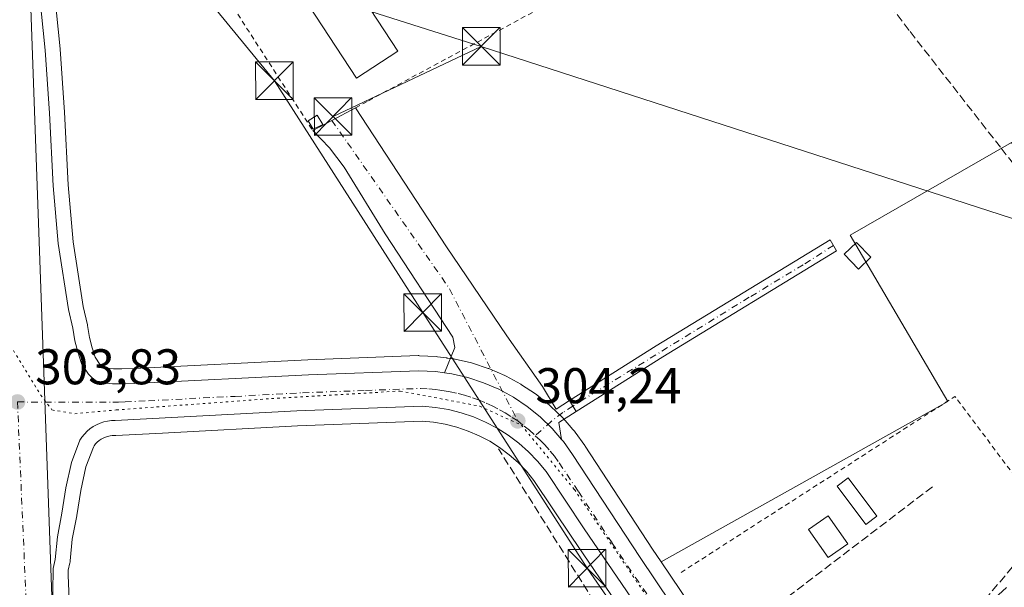
# Model space of a CAD drawing. Units: metres. Extents: x 608093 to 611568, y 4687629 to 4689996.
# Drawn here: x 610922 to 611119, y 4689439 to 4689552 of the extents above; entities that cross this region are included whole.
import ezdxf

# ---------------------------------------------------------------- set-up
doc = ezdxf.new("R2010")
doc.units = ezdxf.units.M
doc.header["$MEASUREMENT"] = 0
for name, pattern in [('DGN Style 2', [1.6480167562047852, 0.988810053722871, -0.6592067024819142]), ('DGN Style 3', [2.307223458686699, 1.648016756204785, -0.6592067024819142]), ('DGN Style 4', [2.6384748266838614, 1.318413404963828, -0.6592067024819142, 0.001648016756204785, -0.6592067024819142]), ('DGN Style 5', [1.1536117293433497, 0.4944050268614355, -0.6592067024819142])]:
    doc.linetypes.add(name, pattern=pattern)
for name, color, linetype, lineweight in [('Alambrada', 7, 'DGN Style 2', 0), ('Camino Cxs', 7, 'Continuous', 0), ('Camino eje', 30, 'DGN Style 4', 13), ('Carretera de calzada única Cxs', 7, 'Continuous', 13), ('Carretera de calzada única eje', 7, 'DGN Style 4', 0), ('Corriente artificial lineal', 4, 'DGN Style 3', 13), ('Cultivos herbáceos CxS', 92, 'Continuous', 0), ('Edificación Cxs', 1, 'Continuous', 13), ('Edificación ligera Cxs', 1, 'Continuous', 0), ('Huerta CxS', 92, 'Continuous', 0), ('Instalación de energía eléctrica Cxs', 135, 'Continuous', 0), ('Instalación sanitaria CxS', 9, 'Continuous', 0), ('Núcleo urbano CxS', 7, 'Continuous', 0), ('Pastizal CxS', 92, 'Continuous', 0), ('Punto de cota en terreno', 7, 'Continuous', 0), ('Rótulo de punto de cota en terreno', 7, 'Continuous', 0), ('Senda', 7, 'DGN Style 3', 0), ('Tendido', 6, 'Continuous', 0), ('Torre de tendido puntual', 7, 'Continuous', 0), ('Vía pecuaria eje', 92, 'DGN Style 5', 0)]:
    doc.layers.add(name, color=color, linetype=linetype, lineweight=lineweight)
doc.styles.add('Style-Arial', font='txt')

# ---------------------------------------------------------------- blocks, each defined once
blk = doc.blocks.new('*U12')
at = {"layer": 'Cultivos herbáceos CxS', "color": 92, "linetype": 'Continuous', "lineweight": 0}
blk.add_polyline3d([(610932.9530999997, 4689408.185699999, 303.3307000000059), (610931.5767000001, 4689440.9299, 303.4392999999982), (610931.5943, 4689441.9575, 303.4499000000069), (610931.9351000005, 4689443.4539, 303.4458000000013), (610931.9644999999, 4689443.599099999, 303.4456999999966), (610931.9965000004, 4689443.8347, 303.4464000000008), (610932.4130999995, 4689448.194300001, 303.4704000000056), (610933.3004999999, 4689452.827500001, 303.4660000000004), (610933.3139000004, 4689452.9055, 303.4670999999944), (610934.0894999999, 4689457.853700001, 303.5414000000019), (610935.1436999999, 4689462.6259, 303.6146000000008), (610936.6177000003, 4689466.559699999, 303.7051000000066), (610936.7758999999, 4689466.806700001, 303.7137999999977), (610937.0739000002, 4689467.183700001, 303.7280000000028), (610937.3947000002, 4689467.510500001, 303.7410999999993), (610937.7849000003, 4689467.8411, 303.734500000006), (610938.1646999996, 4689468.112500001, 303.7265999999945), (610938.5853000004, 4689468.3413, 303.718399999998), (610939.0308999997, 4689468.542099999, 303.710500000001), (610939.4737, 4689468.681700001, 303.7023999999947), (610939.9473000001, 4689468.788899999, 303.6937000000034), (610940.4042999997, 4689468.842300001, 303.6842999999935), (610941.0191000003, 4689468.850299999, 303.6699999999983), (610941.1409, 4689468.854499999, 303.6671999999962), (610950.4611000001, 4689469.354499999, 303.635500000004), (610977.3951000003, 4689470.803099999, 303.8200999999972), (611002.2725000001, 4689471.7053, 303.8834999999963), (611004.5802999996, 4689471.501900001, 303.9000999999989), (611006.9151, 4689471.111300001, 303.9075000000012), (611009.2210999997, 4689470.530300001, 303.9036999999953), (611011.4726999998, 4689469.7675, 303.9023000000016), (611013.6703000005, 4689468.819300001, 303.9167000000016), (611015.7783000004, 4689467.719900001, 303.9612000000052), (611017.7713000001, 4689466.4517, 303.968399999998), (611019.6797000002, 4689465.018100001, 303.9783000000025), (611021.4725000003, 4689463.451500001, 304.0427000000054), (611023.1080999998, 4689461.734300001, 304.0657999999967), (611024.6212999999, 4689459.914899999, 304.0178000000014), (611032.1810999997, 4689448.555299999, 304.1388000000007), (611042.2275, 4689433.786900001, 304.241200000004)], dxfattribs=at)
blk = doc.blocks.new('*U15')
at = {"layer": 'Huerta CxS', "color": 92, "linetype": 'Continuous', "lineweight": 0}
blk.add_polyline3d([(611119.0279000001, 4689438.5167, 304.0259999999981), (611080.3125, 4689403.102700001, 304.0641000000033), (611080.0327000003, 4689402.5427, 304.1018999999943), (611074.8384999996, 4689408.6611, 303.9890000000014), (611063.7901, 4689423.1677, 303.9271000000008), (611050.0268999999, 4689443.630899999, 304.1748999999982), (611107.3054999998, 4689475.638499999, 303.6852000000072), (611087.7676999997, 4689508.8529, 303.6818000000058), (611120.0056999996, 4689527.4133, 303.9351000000024)], dxfattribs=at)
blk = doc.blocks.new('5PATER')
at = {"layer": 'Pastizal CxS', "linetype": 'Continuous', "lineweight": 0}
h = blk.add_hatch(color=51, dxfattribs=at)
edge = h.paths.add_edge_path()
edge.add_ellipse((0, 0), major_axis=(-0.1095731443231308, -0.1110710700762829), ratio=0.9994222409660322, start_angle=0, end_angle=360)
blk = doc.blocks.new('5TTEND')
at = {"layer": 'Instalación sanitaria CxS', "color": 7, "linetype": 'Continuous', "lineweight": 0}
for p, q in [((-0.375, 0.3754), (0.375, -0.3746)), ((0.3720000000000001, 0.3784000000000001), (-0.3720000000000001, -0.3776))]:
    blk.add_line(p, q, dxfattribs=at)
at = {"layer": 'Instalación sanitaria CxS', "color": 7, "linetype": 'Continuous', "lineweight": 0, "flags": 128}
blk.add_lwpolyline([(-0.375, -0.3746), (0.375, -0.3746), (0.375, 0.3754), (-0.375, 0.3754), (-0.3720000000000001, -0.3776)], dxfattribs=at)

msp = doc.modelspace()

# ---------------------------------------------------------------- linework, layer by layer
at = {"layer": 'Alambrada', "color": 7, "linetype": 'DGN Style 2', "lineweight": 0, "extrusion": (-0.01580497708003221, 0.02604071787975104, 0.9995359341773595), "elevation": 112762.7320544025, "flags": 128}
msp.add_lwpolyline([(-2955541.568459895, -3690052.912624818), (-2955538.481530696, -3690084.325823092), (-2955472.853339323, -3690082.641742131)], dxfattribs=at)
at = {"layer": 'Alambrada', "color": 7, "linetype": 'DGN Style 2', "lineweight": 0}
msp.add_polyline3d([(610988.9600999998, 4689534.340100001, 304.2514999999985), (610991.5500999996, 4689535.7301, 304.0228999999963), (611030.3901000004, 4689556.640100001, 304.3218000000052), (611076.3501000004, 4689580.550100001, 304.4116999999969), (611073.5301000001, 4689583.100099999, 304.6098999999958), (611023.1601, 4689576.630100001, 304.3086999999941), (610983.2600999996, 4689573.030099999, 304.1108999999997), (610955.6201, 4689568.2601, 304.1273999999976), (610980.4600999998, 4689529.770099999, 305.0255000000034)], dxfattribs=at)
at = {"layer": 'Camino Cxs', "color": 7, "linetype": 'Continuous', "lineweight": 0, "extrusion": (0.00865157818426685, -0.01423429466595179, 0.9998612579004572), "elevation": -61161.10496097713, "flags": 128}
msp.add_lwpolyline([(611007.5528165216, 4689078.148098454), (611006.2274983911, 4689080.328319337)], dxfattribs=at)
at = {"layer": 'Camino Cxs', "color": 7, "linetype": 'Continuous', "lineweight": 0}
msp.add_polyline3d([(611033.0551000005, 4689473.670100001, 303.8870000000024), (611031.7301000003, 4689475.850099999, 303.9294999999984), (611049.0201000003, 4689486.780099999, 304.1811000000016), (611083.7901, 4689507.940099999, 304.485400000005), (611085.0800999999, 4689505.7501, 304.5644000000029), (611050.3601000002, 4689484.610099999, 303.8798999999999)], close=True, dxfattribs=at)
msp.add_polyline3d([(611031.7301000003, 4689475.850099999, 303.9294999999984), (611049.0201000003, 4689486.780099999, 304.1811000000016), (611083.7901, 4689507.940099999, 304.485400000005), (611085.0800999999, 4689505.7501, 304.5644000000029), (611050.3601000002, 4689484.610099999, 303.8798999999999), (611033.0551000005, 4689473.670100001, 303.8870000000024)], dxfattribs=at)
at = {"layer": 'Camino eje', "color": 30, "linetype": 'DGN Style 4', "lineweight": 13}
msp.add_polyline3d([(611084.4351000005, 4689506.845100001, 304.4860999999946), (611078.4193000002, 4689502.983700001, 304.1538), (611067.6243000003, 4689496.4749, 304.0960999999952), (611032.3925000001, 4689474.7601, 303.9092999999993), (611030.3973000003, 4689473.4561, 303.9856), (611028.0954999998, 4689471.709899999, 304.0993000000017), (611024.8901000004, 4689468.8201, 304.1999999999971)], dxfattribs=at)
at = {"layer": 'Carretera de calzada única Cxs', "color": 7, "linetype": 'Continuous', "lineweight": 13, "extrusion": (0.0001618753186915866, -0.004557031027542682, 0.9999896035782548), "elevation": -20967.39721234665, "flags": 128}
msp.add_lwpolyline([(610928.3829491751, 4689386.122416111), (610923.5428485996, 4689522.377030887)], dxfattribs=at)
msp.add_lwpolyline([(610928.3829491751, 4689386.122416111), (610923.5428485996, 4689522.377030887)], dxfattribs=at)
at = {"layer": 'Carretera de calzada única Cxs', "color": 7, "linetype": 'Continuous', "lineweight": 13, "extrusion": (0.00865157818426685, -0.01423429466595179, 0.9998612579004572), "elevation": -61161.10496097713, "flags": 128}
msp.add_lwpolyline([(611007.5528165216, 4689078.148098454), (611006.2274983911, 4689080.328319337)], dxfattribs=at)
at = {"layer": 'Carretera de calzada única Cxs', "color": 7, "linetype": 'Continuous', "lineweight": 13, "extrusion": (0.02162727747342601, 0.04623200641005439, 0.9986965817766617), "elevation": 230322.2491120738, "flags": 128}
msp.add_lwpolyline([(1433590.878423009, -4500699.239473751), (1433593.079963719, -4500695.787316463), (1433591.150164166, -4500692.932723292)], dxfattribs=at)
at = {"layer": 'Carretera de calzada única Cxs', "color": 7, "linetype": 'Continuous', "lineweight": 13}
for points in [[(610918.6201, 4689430.590100001, 303.6037999999971), (610917.5701000001, 4689442.440099999, 303.641300000003), (610916.9801000003, 4689454.140100001, 303.6797999999981), (610916.2500999998, 4689465.280099999, 303.6852999999974), (610915.8000999996, 4689479.2601, 303.7265999999945), (610914.8901000004, 4689496.050100001, 303.8291000000027), (610914.0701000001, 4689515.120100001, 303.8938999999955), (610913.2600999996, 4689535.340100001, 303.9382000000041), (610912.5301000001, 4689553.1801, 303.9651000000013), (610911.8797000004, 4689565.050100001, 304.0608000000066), (610911.7100999998, 4689568.140100001, 304.1153999999952), (610911.5701000001, 4689570.550100001, 304.1731), (610911.0100999996, 4689584.030099999, 303.9274000000005), (610921.6201, 4689585.7501, 304.1772000000055), (610921.7600999996, 4689582.920100001, 304.3745000000054), (610922.3901000004, 4689576.370100001, 305.0424000000057), (610923.6001000004, 4689569.233300001, 304.2250000000058), (610928.4401000004, 4689432.9801, 303.6033000000025)], [(611050.6700999998, 4689426.710100001, 304.3929999999964), (611034.6700999998, 4689450.2301, 304.2590000000055), (611027.0301000001, 4689461.710100001, 304.2345999999961), (611025.3501000004, 4689463.7301, 304.2001000000019), (611023.5500999996, 4689465.620100001, 304.1891999999934), (611021.5701000001, 4689467.350099999, 304.1910000000062), (611019.4801000003, 4689468.920100001, 304.1540999999997), (611017.2801000001, 4689470.3201, 304.126099999994), (611014.9600999998, 4689471.530099999, 304.0800000000018), (611012.5500999996, 4689472.5701, 304.0721000000049), (611010.0701000001, 4689473.4101, 304.0522999999957), (611007.5301000001, 4689474.050100001, 304.0314000000071), (611004.9600999998, 4689474.4801, 304.0048999999999), (611002.3501000004, 4689474.710100001, 303.9786000000022), (610977.2600999996, 4689473.800100001, 303.9536999999983), (610940.9801000003, 4689471.850099999, 303.788400000005), (610940.2100999998, 4689471.840100001, 303.7897999999986), (610939.4401000004, 4689471.7501, 303.7866999999969), (610938.6901000004, 4689471.5801, 303.7795999999944), (610937.9600999998, 4689471.350099999, 303.770399999994), (610937.2500999998, 4689471.030099999, 303.7584999999963), (610936.5701000001, 4689470.6601, 303.7488000000012), (610935.9401000004, 4689470.210100001, 303.7403999999952), (610935.3501000004, 4689469.710100001, 303.7351999999955), (610934.8201000001, 4689469.170100001, 303.7330999999977), (610934.3300999999, 4689468.550100001, 303.733699999997), (610933.9200999998, 4689467.9101, 303.7367999999988), (610932.2600999996, 4689463.4801, 303.6662999999971), (610931.1401000004, 4689458.4101, 303.5715999999957), (610930.3501000004, 4689453.370100001, 303.569399999993), (610929.4401000004, 4689448.620100001, 303.5929000000033), (610929.0100999996, 4689444.120100001, 303.5822000000044), (610928.6001000004, 4689442.3201, 303.5954000000056), (610928.4401000004, 4689432.9801, 303.6033000000025), (610923.6001000004, 4689569.233300001, 304.2250000000058)], [(610924.1001000004, 4689566.290100001, 304.0791999999929), (610924.3000999996, 4689565.050100001, 304.0619000000006), (610925.8901000004, 4689557.0001, 304.1160999999993), (610927.0000999998, 4689545.8201, 304.2592000000004), (610927.8901000004, 4689533.2501, 304.1897999999928), (610928.6201, 4689518.7501, 304.0868000000046), (610929.6201, 4689507.210100001, 304.0771999999997), (610931.6401000004, 4689494.050100001, 303.8972000000067), (610932.5000999998, 4689490.3301, 303.8022999999957), (610932.9401000004, 4689487.800100001, 303.7859000000026), (610933.5000999998, 4689485.550100001, 303.7927999999956), (610934.2600999996, 4689483.2301, 303.7546000000002), (610935.6300999997, 4689481.110099999, 303.7321999999986), (610936.3000999996, 4689480.4301, 303.7367999999988), (610937.0701000001, 4689479.870100001, 303.7410999999993), (610937.8000999996, 4689479.4801, 303.7543000000005), (610939.1201, 4689479.350099999, 303.7888999999996), (610940.4200999998, 4689479.170100001, 303.8175999999949), (610942.3501000004, 4689479.190099999, 303.8610000000044), (610944.9200999998, 4689479.280099999, 303.968399999998), (610979.6001000004, 4689481.0101, 304.0742000000027), (611001.6201, 4689481.8201, 304.0807999999961), (611004.9401000004, 4689481.640100001, 304.1141999999964), (611006.7600999996, 4689481.389799999, 304.1312999999937)], [(610925.8901000004, 4689557.0001, 304.1160999999993), (610927.0000999998, 4689545.8201, 304.2592000000004), (610927.8901000004, 4689533.2501, 304.1897999999928), (610928.6201, 4689518.7501, 304.0868000000046), (610929.6201, 4689507.210100001, 304.0771999999997), (610931.6401000004, 4689494.050100001, 303.8972000000067), (610932.5000999998, 4689490.3301, 303.8022999999957), (610932.9401000004, 4689487.800100001, 303.7859000000026), (610933.5000999998, 4689485.550100001, 303.7927999999956), (610934.2600999996, 4689483.2301, 303.7546000000002), (610935.6300999997, 4689481.110099999, 303.7321999999986), (610936.3000999996, 4689480.4301, 303.7367999999988), (610937.0701000001, 4689479.870100001, 303.7410999999993), (610937.8000999996, 4689479.4801, 303.7543000000005), (610939.1201, 4689479.350099999, 303.7888999999996), (610940.4200999998, 4689479.170100001, 303.8175999999949), (610942.3501000004, 4689479.190099999, 303.8610000000044), (610944.9200999998, 4689479.280099999, 303.968399999998), (610979.6001000004, 4689481.0101, 304.0742000000027), (611001.6201, 4689481.8201, 304.0807999999961), (611004.9401000004, 4689481.640100001, 304.1141999999964), (611006.7600999996, 4689481.389799999, 304.1312999999937), (611008.2100999998, 4689481.190099999, 304.1440000000002), (611011.4401000004, 4689480.440099999, 304.1687999999995), (611014.5701000001, 4689479.4101, 304.1812999999966), (611017.6201, 4689478.100099999, 304.2053000000014), (611020.5100999996, 4689476.5101, 304.1827000000048), (611023.2801000001, 4689474.6801, 304.1717000000062), (611025.8501000004, 4689472.600099999, 304.1353999999992), (611028.2301000003, 4689470.300100001, 304.1361000000034), (611030.1401000004, 4689468.0801, 304.2088999999978), (611030.5169000002, 4689467.658100001, 304.2320999999938), (611032.3201000001, 4689465.100099999, 304.2452000000048), (611045.8201000001, 4689444.5101, 304.3613999999943), (611061.3501000004, 4689421.420100001, 304.2005000000063)], [(610980.4600999998, 4689529.770099999, 305.0255000000034), (610984.2600999996, 4689531.800100001, 305.4839999999967), (610988.9600999998, 4689534.3301, 304.2522000000026), (611007.1700999998, 4689506.550100001, 304.0733999999939), (611019.2100999998, 4689488.7601, 304.2195999999968), (611026.3300999999, 4689478.670100001, 304.123900000006), (611029.0301000001, 4689474.140100001, 304.0317000000068), (611031.7301000003, 4689475.850099999, 303.9294999999984)], [(611006.7600999996, 4689481.389799999, 304.1312999999937), (611008.8000999996, 4689486.460100001, 304.1624000000011), (611008.4401000004, 4689488.5001, 304.1684999999998), (610994.9200999998, 4689509.140100001, 304.4804000000004), (610986.6901000004, 4689522.440099999, 304.7755999999936), (610983.8000999996, 4689526.300100001, 304.5337), (610980.4600999998, 4689529.770099999, 305.0255000000034)], [(611030.1401000004, 4689468.0801, 304.2088999999978), (611028.2301000003, 4689470.300100001, 304.1361000000034), (611025.8501000004, 4689472.600099999, 304.1353999999992), (611023.2801000001, 4689474.6801, 304.1717000000062), (611020.5100999996, 4689476.5101, 304.1827000000048), (611017.6201, 4689478.100099999, 304.2053000000014), (611014.5701000001, 4689479.4101, 304.1812999999966), (611011.4401000004, 4689480.440099999, 304.1687999999995), (611008.2100999998, 4689481.190099999, 304.1440000000002), (611006.7600999996, 4689481.389799999, 304.1312999999937)], [(611030.1401000004, 4689468.0801, 304.2088999999978), (611028.2301000003, 4689470.300100001, 304.1361000000034), (611025.8501000004, 4689472.600099999, 304.1353999999992), (611023.2801000001, 4689474.6801, 304.1717000000062), (611020.5100999996, 4689476.5101, 304.1827000000048), (611017.6201, 4689478.100099999, 304.2053000000014), (611014.5701000001, 4689479.4101, 304.1812999999966), (611011.4401000004, 4689480.440099999, 304.1687999999995), (611008.2100999998, 4689481.190099999, 304.1440000000002), (611006.7600999996, 4689481.389799999, 304.1312999999937)], [(611050.6700999998, 4689426.710100001, 304.3929999999964), (611034.6700999998, 4689450.2301, 304.2590000000055), (611027.0301000001, 4689461.710100001, 304.2345999999961), (611025.3501000004, 4689463.7301, 304.2001000000019), (611023.5500999996, 4689465.620100001, 304.1891999999934), (611021.5701000001, 4689467.350099999, 304.1910000000062), (611019.4801000003, 4689468.920100001, 304.1540999999997), (611017.2801000001, 4689470.3201, 304.126099999994), (611014.9600999998, 4689471.530099999, 304.0800000000018), (611012.5500999996, 4689472.5701, 304.0721000000049), (611010.0701000001, 4689473.4101, 304.0522999999957), (611007.5301000001, 4689474.050100001, 304.0314000000071), (611004.9600999998, 4689474.4801, 304.0048999999999), (611002.3501000004, 4689474.710100001, 303.9786000000022), (610977.2600999996, 4689473.800100001, 303.9536999999983), (610940.9801000003, 4689471.850099999, 303.788400000005), (610940.2100999998, 4689471.840100001, 303.7897999999986), (610939.4401000004, 4689471.7501, 303.7866999999969), (610938.6901000004, 4689471.5801, 303.7795999999944), (610937.9600999998, 4689471.350099999, 303.770399999994), (610937.2500999998, 4689471.030099999, 303.7584999999963), (610936.5701000001, 4689470.6601, 303.7488000000012), (610935.9401000004, 4689470.210100001, 303.7403999999952), (610935.3501000004, 4689469.710100001, 303.7351999999955), (610934.8201000001, 4689469.170100001, 303.7330999999977), (610934.3300999999, 4689468.550100001, 303.733699999997), (610933.9200999998, 4689467.9101, 303.7367999999988), (610932.2600999996, 4689463.4801, 303.6662999999971), (610931.1401000004, 4689458.4101, 303.5715999999957), (610930.3501000004, 4689453.370100001, 303.569399999993), (610929.4401000004, 4689448.620100001, 303.5929000000033), (610929.0100999996, 4689444.120100001, 303.5822000000044), (610928.6001000004, 4689442.3201, 303.5954000000056), (610928.4401000004, 4689432.9801, 303.6033000000025)], [(611030.1401000004, 4689468.0801, 304.2088999999978), (611030.5169000002, 4689467.658100001, 304.2320999999938), (611032.3201000001, 4689465.100099999, 304.2452000000048), (611045.8201000001, 4689444.5101, 304.3613999999943), (611061.3501000004, 4689421.420100001, 304.2005000000063), (611072.5000999998, 4689406.780099999, 304.2116999999998), (611083.4600999998, 4689393.870100001, 304.4731000000029), (611093.0000999998, 4689383.4301, 304.4392999999982), (611102.0100999996, 4689374.120100001, 304.4360000000015), (611113.0500999996, 4689363.620100001, 304.3242000000027), (611125.6201, 4689351.800100001, 304.235400000005), (611140.2801000001, 4689338.1601, 304.0099000000046)]]:
    msp.add_polyline3d(points, dxfattribs=at)
msp.add_polyline3d([(611031.7301000003, 4689475.850099999, 303.9294999999984), (611033.0551000005, 4689473.670100001, 303.8870000000024), (611029.6001000004, 4689471.4801, 304.0632000000041), (611030.1401000004, 4689468.0801, 304.2088999999978), (611028.2301000003, 4689470.300100001, 304.1361000000034), (611025.8501000004, 4689472.600099999, 304.1353999999992), (611023.2801000001, 4689474.6801, 304.1717000000062), (611020.5100999996, 4689476.5101, 304.1827000000048), (611017.6201, 4689478.100099999, 304.2053000000014), (611014.5701000001, 4689479.4101, 304.1812999999966), (611011.4401000004, 4689480.440099999, 304.1687999999995), (611008.2100999998, 4689481.190099999, 304.1440000000002), (611006.7600999996, 4689481.389799999, 304.1312999999937), (611008.8000999996, 4689486.460100001, 304.1624000000011), (611008.4401000004, 4689488.5001, 304.1684999999998), (610994.9200999998, 4689509.140100001, 304.4804000000004), (610986.6901000004, 4689522.440099999, 304.7755999999936), (610983.8000999996, 4689526.300100001, 304.5337), (610980.4600999998, 4689529.770099999, 305.0255000000034), (610984.2600999996, 4689531.800100001, 305.4839999999967), (610988.9600999998, 4689534.3301, 304.2522000000026), (611007.1700999998, 4689506.550100001, 304.0733999999939), (611019.2100999998, 4689488.7601, 304.2195999999968), (611026.3300999999, 4689478.670100001, 304.123900000006), (611029.0301000001, 4689474.140100001, 304.0317000000068)], close=True, dxfattribs=at)
at = {"layer": 'Carretera de calzada única eje', "color": 7, "linetype": 'DGN Style 4', "lineweight": 0, "extrusion": (0.2395637276471102, 0.1276487220376235, 0.9624526087854836), "elevation": 745276.4219935706, "flags": 128}
msp.add_lwpolyline([(3851358.472952304, -2641327.569840312), (3851318.141308763, -2641332.660653308), (3851288.060584887, -2641332.301102437)], dxfattribs=at)
at = {"layer": 'Carretera de calzada única eje', "color": 7, "linetype": 'DGN Style 4', "lineweight": 0}
for points in [[(610921.4600999998, 4689475.5701, 303.8261999999959), (610926.9278999995, 4689475.549699999, 303.8061000000016), (610940.5151000004, 4689475.505100001, 303.8059999999969), (610941.6601, 4689475.530099999, 303.8058000000019), (610942.9401000004, 4689475.5701, 303.8141999999934), (610947.6001000004, 4689475.8201, 303.9033999999957), (610964.9600999998, 4689476.690099999, 303.9309999999969), (610978.4200999998, 4689477.4101, 304.0026000000071), (610990.9801000003, 4689477.870100001, 304.0684000000037), (611001.9801000003, 4689478.2601, 304.0798000000068), (611003.6401000004, 4689478.1801, 304.0871999999945), (611004.9401000004, 4689478.0701, 304.0930999999982), (611005.8201000001, 4689477.940099999, 304.0964999999997), (611007.1001000004, 4689477.7301, 304.1006000000052), (611007.8701, 4689477.620100001, 304.1049000000057), (611009.4801000003, 4689477.2501, 304.1152000000002), (611010.7600999996, 4689476.9301, 304.1227000000072), (611012.3201000001, 4689476.4101, 304.1306000000041), (611013.5701000001, 4689475.9801, 304.1410999999935), (611015.0800999999, 4689475.3301, 304.1551999999938), (611016.2801000001, 4689474.8201, 304.1686999999947), (611017.7301000003, 4689474.030099999, 304.1827999999951), (611018.8901000004, 4689473.4101, 304.1839000000036), (611020.2801000001, 4689472.5001, 304.192200000005), (611021.3901000004, 4689471.800100001, 304.1996999999974)], [(610921.4600999998, 4689475.5701, 303.8261999999959), (610923.2100999998, 4689435.440099999, 303.7274000000034)], [(611021.3901000004, 4689471.800100001, 304.1996999999974), (611022.6700999998, 4689470.7601, 304.2109000000055), (611023.7100999998, 4689469.960100001, 304.2007000000012), (611024.8901000004, 4689468.8201, 304.1999999999971)], [(611024.8901000004, 4689468.8201, 304.1999999999971), (611025.8901000004, 4689467.960100001, 304.2060999999958), (611026.7801000001, 4689467.0101, 304.2140999999974), (611027.8701, 4689465.7601, 304.2290000000066), (611028.7100999998, 4689464.7601, 304.2388999999966), (611029.6700999998, 4689463.4101, 304.2442000000011), (611033.5000999998, 4689457.670100001, 304.2627999999968), (611040.2500999998, 4689447.370100001, 304.3353000000061), (611048.2500999998, 4689435.600099999, 304.3227999999945), (611056.0100999996, 4689424.0701, 304.3399999999965), (611056.7516999999, 4689422.985500001, 304.3521000000038)]]:
    msp.add_polyline3d(points, dxfattribs=at)
at = {"layer": 'Corriente artificial lineal', "color": 4, "linetype": 'DGN Style 3', "lineweight": 13}
for points in [[(611157.3413000006, 4689475.878500001, 304.1224999999977), (611117.8101000005, 4689526.4301, 304.0305999999982), (611099.5601000005, 4689549.780099999, 303.8144999999931), (611091.0900999998, 4689561.0001, 303.9103999999934), (611076.3501000004, 4689580.550100001, 304.1536000000052)], [(611157.3413000006, 4689475.878500001, 304.1224999999977), (611137.4001000002, 4689460.880100001, 303.9735999999975), (611131.4001000002, 4689455.9101, 303.9324000000051), (611127.6401000004, 4689451.450099999, 304.0402000000031), (611108.4600999998, 4689428.710100001, 303.7823000000063), (611086.0201000003, 4689408.3101, 303.840400000001), (611083.1401000004, 4689404.110099999, 303.9710999999952), (611080.5177999996, 4689401.8729, 304.1252999999998)], [(611071.0328000003, 4689390.287900001, 304.5418999999966), (611060.5301000001, 4689399.6801, 304.0899999999965), (611056.1300999997, 4689404.550100001, 304.059699999998), (611051.1201, 4689412.050100001, 303.9309999999969), (611043.9600999998, 4689423.9901, 303.8945999999996), (611017.5401, 4689466.2301, 303.9403000000021)]]:
    msp.add_polyline3d(points, dxfattribs=at)
at = {"layer": 'Cultivos herbáceos CxS', "color": 92, "linetype": 'Continuous', "lineweight": 0}
for points in [[(611120.0056999996, 4689527.4133, 303.9351000000024), (611087.7676999997, 4689508.8529, 303.6818000000058), (611107.3054999998, 4689475.638499999, 303.6852000000072), (611050.0268999999, 4689443.630899999, 304.1748999999982), (611048.3192999996, 4689446.169700001, 304.2517999999982), (611034.8289000001, 4689466.745100001, 303.9838000000018), (611034.7607000005, 4689466.844699999, 303.9842999999965), (611032.8306999998, 4689469.544700001, 303.9894000000059), (611032.6882999997, 4689469.728499999, 303.9882999999973), (611032.6278999997, 4689469.7981, 303.9882000000071), (611032.3963000001, 4689470.057700001, 303.9851000000053), (611030.5043000003, 4689472.2567, 303.960699999996), (611030.3148999996, 4689472.4573, 303.9619999999995), (611027.9348999998, 4689474.757300001, 304.008600000001), (611027.7578999996, 4689474.915100001, 304.0136000000057), (611025.1675000006, 4689477.0121, 304.053899999999), (611024.9336999999, 4689477.1831, 304.0586999999941), (611022.1637000004, 4689479.0131, 304.1361999999936), (611021.9830999998, 4689479.123299999, 304.1370000000024), (611019.0661000004, 4689480.728499999, 304.1521000000066), (611018.8041000003, 4689480.856699999, 304.1536999999953), (611015.7540999996, 4689482.1667, 304.1432000000059), (611015.5960999997, 4689482.2291, 304.1414999999979), (611015.5078999996, 4689482.2597, 304.1405999999988), (611012.3778999997, 4689483.2897, 304.1067999999942), (611012.1187000005, 4689483.362299999, 304.1065999999992), (611008.8887, 4689484.112299999, 304.1103000000003), (611008.7311000006, 4689484.144500001, 304.1107999999949), (611008.6201, 4689484.161900001, 304.1110999999946), (611007.2999, 4689484.3441, 304.1051000000007), (611007.2111000001, 4689484.364499999, 304.100900000005), (611007.0811000001, 4689484.384500001, 304.0945999999968), (611005.3311000001, 4689484.614499999, 304.0043000000005), (611005.1025, 4689484.635700001, 303.9919999999984), (611001.7824999997, 4689484.8157, 303.8123999999953), (611001.6201, 4689484.8201, 303.8044999999984), (611001.5099, 4689484.8181, 303.7995999999985), (610979.4703000003, 4689484.007300001, 303.4027999999962), (610944.7928999999, 4689482.2775, 303.3285000000033), (610942.2821000004, 4689482.1895, 303.3368999999948), (610940.6113, 4689482.172300001, 303.4162000000069), (610939.5314999997, 4689482.321699999, 303.4581999999937), (610939.4140999997, 4689482.335700001, 303.4630999999936), (610938.6772999996, 4689482.412699999, 303.4952000000048), (610938.2323000003, 4689482.734300001, 303.5099000000046), (610937.9633, 4689482.9959, 303.5200000000041), (610936.9943000004, 4689484.5207, 303.5482000000048), (610936.3849, 4689486.3805, 303.5595999999932), (610935.8772999998, 4689488.420299999, 303.5565000000061), (610935.4550999999, 4689490.8477, 303.5316000000021), (610935.4228999997, 4689491.005899999, 303.530700000003), (610934.5883, 4689494.6163, 303.5715000000055), (610932.6003000002, 4689507.567500001, 303.5907000000007), (610931.6135, 4689518.9551, 303.5979999999981), (610930.8844999997, 4689533.431500001, 303.7130000000034), (610929.9924999997, 4689546.0319, 303.8022000000055), (610929.9855000004, 4689546.1165, 303.804099999994), (610928.8755000001, 4689557.296499999, 303.7455999999947)], [(610928.8755000001, 4689557.296499999, 303.7455999999947), (610929.9855000004, 4689546.1165, 303.804099999994), (610929.9924999997, 4689546.0319, 303.8022000000055), (610930.8844999997, 4689533.431500001, 303.7130000000034), (610931.6135, 4689518.9551, 303.5979999999981), (610932.6003000002, 4689507.567500001, 303.5907000000007), (610934.5883, 4689494.6163, 303.5715000000055), (610935.4228999997, 4689491.005899999, 303.530700000003), (610935.4550999999, 4689490.8477, 303.5316000000021), (610935.8772999998, 4689488.420299999, 303.5565000000061), (610936.3849, 4689486.3805, 303.5595999999932), (610936.9943000004, 4689484.5207, 303.5482000000048), (610937.9633, 4689482.9959, 303.5200000000041), (610938.2323000003, 4689482.734300001, 303.5099000000046), (610938.6772999996, 4689482.412699999, 303.4952000000048), (610939.4140999997, 4689482.335700001, 303.4630999999936), (610939.5314999997, 4689482.321699999, 303.4581999999937), (610940.6113, 4689482.172300001, 303.4162000000069), (610942.2821000004, 4689482.1895, 303.3368999999948), (610944.7928999999, 4689482.2775, 303.3285000000033), (610979.4703000003, 4689484.007300001, 303.4027999999962), (611001.5099, 4689484.8181, 303.7995999999985), (611001.6201, 4689484.8201, 303.8044999999984), (611001.7824999997, 4689484.8157, 303.8123999999953), (611005.1025, 4689484.635700001, 303.9919999999984), (611005.3311000001, 4689484.614499999, 304.0043000000005), (611007.0811000001, 4689484.384500001, 304.0945999999968), (611007.2111000001, 4689484.364499999, 304.100900000005), (611007.2999, 4689484.3441, 304.1051000000007), (611008.6201, 4689484.161900001, 304.1110999999946), (611008.7311000006, 4689484.144500001, 304.1107999999949), (611008.8887, 4689484.112299999, 304.1103000000003), (611012.1187000005, 4689483.362299999, 304.1065999999992), (611012.3778999997, 4689483.2897, 304.1067999999942), (611015.5078999996, 4689482.2597, 304.1405999999988), (611015.5960999997, 4689482.2291, 304.1414999999979), (611015.7540999996, 4689482.1667, 304.1432000000059), (611018.8041000003, 4689480.856699999, 304.1536999999953), (611019.0661000004, 4689480.728499999, 304.1521000000066), (611021.9830999998, 4689479.123299999, 304.1370000000024), (611022.1637000004, 4689479.0131, 304.1361999999936), (611024.9336999999, 4689477.1831, 304.0586999999941), (611025.1675000006, 4689477.0121, 304.053899999999), (611027.7578999996, 4689474.915100001, 304.0136000000057), (611027.9348999998, 4689474.757300001, 304.008600000001), (611030.3148999996, 4689472.4573, 303.9619999999995), (611030.5043000003, 4689472.2567, 303.960699999996), (611032.3963000001, 4689470.057700001, 303.9851000000053), (611032.6278999997, 4689469.7981, 303.9882000000071), (611032.6882999997, 4689469.728499999, 303.9882999999973), (611032.8306999998, 4689469.544700001, 303.9894000000059), (611034.7607000005, 4689466.844699999, 303.9842999999965), (611034.8289000001, 4689466.745100001, 303.9838000000018), (611048.3192999996, 4689446.169700001, 304.2517999999982), (611050.0268999999, 4689443.630899999, 304.1748999999982)], [(611156.6347000003, 4689474.758500001, 304.1404000000039), (611120.0056999996, 4689527.4133, 303.9351000000024), (611087.7676999997, 4689508.8529, 303.6818000000058), (611107.3054999998, 4689475.638499999, 303.6852000000072), (611050.0268999999, 4689443.630899999, 304.1748999999982)], [(611042.2275, 4689433.786900001, 304.241200000004), (611032.1810999997, 4689448.555299999, 304.1388000000007), (611024.6212999999, 4689459.914899999, 304.0178000000014), (611023.1080999998, 4689461.734300001, 304.0657999999967), (611021.4725000003, 4689463.451500001, 304.0427000000054), (611019.6797000002, 4689465.018100001, 303.9783000000025), (611017.7713000001, 4689466.4517, 303.968399999998), (611015.7783000004, 4689467.719900001, 303.9612000000052), (611013.6703000005, 4689468.819300001, 303.9167000000016), (611011.4726999998, 4689469.7675, 303.9023000000016), (611009.2210999997, 4689470.530300001, 303.9036999999953), (611006.9151, 4689471.111300001, 303.9075000000012), (611004.5802999996, 4689471.501900001, 303.9000999999989), (611002.2725000001, 4689471.7053, 303.8834999999963), (610977.3951000003, 4689470.803099999, 303.8200999999972), (610950.4611000001, 4689469.354499999, 303.635500000004), (610941.1409, 4689468.854499999, 303.6671999999962), (610941.0191000003, 4689468.850299999, 303.6699999999983), (610940.4042999997, 4689468.842300001, 303.6842999999935), (610939.9473000001, 4689468.788899999, 303.6937000000034), (610939.4737, 4689468.681700001, 303.7023999999947), (610939.0308999997, 4689468.542099999, 303.710500000001), (610938.5853000004, 4689468.3413, 303.718399999998), (610938.1646999996, 4689468.112500001, 303.7265999999945), (610937.7849000003, 4689467.8411, 303.734500000006), (610937.3947000002, 4689467.510500001, 303.7410999999993), (610937.0739000002, 4689467.183700001, 303.7280000000028), (610936.7758999999, 4689466.806700001, 303.7137999999977), (610936.6177000003, 4689466.559699999, 303.7051000000066), (610935.1436999999, 4689462.6259, 303.6146000000008), (610934.0894999999, 4689457.853700001, 303.5414000000019), (610933.3139000004, 4689452.9055, 303.4670999999944), (610933.3004999999, 4689452.827500001, 303.4660000000004), (610932.4130999995, 4689448.194300001, 303.4704000000056), (610931.9965000004, 4689443.8347, 303.4464000000008), (610931.9644999999, 4689443.599099999, 303.4456999999966), (610931.9351000005, 4689443.4539, 303.4458000000013), (610931.5943, 4689441.9575, 303.4499000000069), (610931.5767000001, 4689440.9299, 303.4392999999982), (610932.9530999997, 4689408.185699999, 303.3307000000059)]]:
    msp.add_polyline3d(points, dxfattribs=at)
at = {"layer": 'Edificación Cxs', "color": 1, "linetype": 'Continuous', "lineweight": 13}
msp.add_polyline3d([(611087.3000999996, 4689447.220100001, 304.6518999999971), (611083.3901000004, 4689444.5001, 305.0984000000026), (611079.4801000003, 4689450.100099999, 304.8828999999969), (611083.4101, 4689452.850099999, 304.6227999999974), (611087.3000999996, 4689447.220100001, 304.6518999999971)], dxfattribs=at)
msp.add_3dface([(611087.3000999996, 4689447.220100001, 305.0984000000026), (611083.3901000004, 4689444.5001, 305.0984000000026), (611079.4801000003, 4689450.100099999, 305.0984000000026), (611083.4101, 4689452.850099999, 305.0984000000026)], dxfattribs=at)
at = {"layer": 'Edificación ligera Cxs', "color": 1, "linetype": 'Continuous', "lineweight": 0}
for points in [[(610997.4401000004, 4689545.630100001, 303.7842999999993), (610989.1901000004, 4689540.2301, 304.8525999999983), (610972.7801000001, 4689565.2601, 304.7332000000025), (610981.0301000001, 4689570.670100001, 304.4680999999982), (610997.4401000004, 4689545.630100001, 303.7842999999993)], [(610982.4401000004, 4689530.970100001, 305.7241000000067), (610980.5500999996, 4689530.0601, 305.0947000000015), (610979.5100999996, 4689531.7501, 305.1092000000062), (610981.3201000001, 4689532.870100001, 305.7299000000057), (610982.4401000004, 4689530.970100001, 305.7241000000067)], [(611091.9200999998, 4689504.460100001, 304.1833000000042), (611089.4600999998, 4689502.110099999, 304.7759999999981), (611086.6001000004, 4689505.100099999, 304.7848999999987), (611089.0601000005, 4689507.450099999, 304.3861999999936), (611091.9200999998, 4689504.460100001, 304.1833000000042)], [(611093.1201, 4689452.7401, 303.9670000000042), (611090.8901000004, 4689451.0801, 304.105899999995), (611085.1801000005, 4689458.7401, 304.1013999999996), (611087.4101, 4689460.4001, 304.1193000000058), (611093.1201, 4689452.7401, 303.9670000000042)]]:
    msp.add_polyline3d(points, dxfattribs=at)
for points in [[(610997.4401000004, 4689545.630100001, 304.8525999999983), (610989.1901000004, 4689540.2301, 304.8525999999983), (610972.7801000001, 4689565.2601, 304.8525999999983), (610981.0301000001, 4689570.670100001, 304.8525999999983)], [(610982.4401000004, 4689530.970100001, 305.7299000000057), (610980.5500999996, 4689530.0601, 305.7299000000057), (610979.5100999996, 4689531.7501, 305.7299000000057), (610981.3201000001, 4689532.870100001, 305.7299000000057)], [(611091.9200999998, 4689504.460100001, 304.7848999999987), (611089.4600999998, 4689502.110099999, 304.7848999999987), (611086.6001000004, 4689505.100099999, 304.7848999999987), (611089.0601000005, 4689507.450099999, 304.7848999999987)], [(611093.1201, 4689452.7401, 304.1193000000058), (611090.8901000004, 4689451.0801, 304.1193000000058), (611085.1801000005, 4689458.7401, 304.1193000000058), (611087.4101, 4689460.4001, 304.1193000000058)]]:
    msp.add_3dface(points, dxfattribs=at)
at = {"layer": 'Huerta CxS', "color": 92, "linetype": 'Continuous', "lineweight": 0, "extrusion": (-0.1748084619437736, -0.1293928759463335, 0.97606325885528), "elevation": -713300.4178905019, "flags": 128}
msp.add_lwpolyline([(-3405672.698147813, 3202633.25718576), (-3405648.062169086, 3202632.117806345), (-3405629.829060638, 3202632.37497678), (-3405621.821032336, 3202632.921533228)], dxfattribs=at)
at = {"layer": 'Huerta CxS', "color": 92, "linetype": 'Continuous', "lineweight": 0}
msp.add_polyline3d([(611156.6347000003, 4689474.758500001, 304.1404000000039), (611120.0056999996, 4689527.4133, 303.9351000000024), (611087.7676999997, 4689508.8529, 303.6818000000058), (611107.3054999998, 4689475.638499999, 303.6852000000072), (611050.0268999999, 4689443.630899999, 304.1748999999982)], dxfattribs=at)
at = {"layer": 'Instalación de energía eléctrica Cxs', "color": 135, "linetype": 'Continuous', "lineweight": 0}
msp.add_polyline3d([(610982.4401000004, 4689530.970100001, 305.7241000000067), (610980.5500999996, 4689530.0601, 305.0947000000015), (610979.5100999996, 4689531.7501, 305.1092000000062), (610981.3201000001, 4689532.870100001, 305.7299000000057), (610982.4401000004, 4689530.970100001, 305.7241000000067)], dxfattribs=at)
msp.add_3dface([(610982.4400000004, 4689530.970000001, 305.724000000002), (610980.5499999998, 4689530.060000001, 305.0947000000015), (610979.5099999999, 4689531.75, 305.1091000000015), (610981.3200000003, 4689532.869999999, 305.7299000000057)], dxfattribs=at)
at = {"layer": 'Núcleo urbano CxS', "color": 7, "linetype": 'Continuous', "lineweight": 0, "extrusion": (-0.1748084619437736, -0.1293928759463335, 0.97606325885528), "elevation": -713300.4178905019, "flags": 128}
msp.add_lwpolyline([(-3405672.698147813, 3202633.25718576), (-3405648.062169086, 3202632.117806345), (-3405629.829060638, 3202632.37497678), (-3405621.821032336, 3202632.921533228)], dxfattribs=at)
at = {"layer": 'Núcleo urbano CxS', "color": 7, "linetype": 'Continuous', "lineweight": 0}
for points in [[(610928.8755000001, 4689557.296499999, 303.7455999999947), (610929.9855000004, 4689546.1165, 303.804099999994), (610929.9924999997, 4689546.0319, 303.8022000000055), (610930.8844999997, 4689533.431500001, 303.7130000000034), (610931.6135, 4689518.9551, 303.5979999999981), (610932.6003000002, 4689507.567500001, 303.5907000000007), (610934.5883, 4689494.6163, 303.5715000000055), (610935.4228999997, 4689491.005899999, 303.530700000003), (610935.4550999999, 4689490.8477, 303.5316000000021), (610935.8772999998, 4689488.420299999, 303.5565000000061), (610936.3849, 4689486.3805, 303.5595999999932), (610936.9943000004, 4689484.5207, 303.5482000000048), (610937.9633, 4689482.9959, 303.5200000000041), (610938.2323000003, 4689482.734300001, 303.5099000000046), (610938.6772999996, 4689482.412699999, 303.4952000000048), (610939.4140999997, 4689482.335700001, 303.4630999999936), (610939.5314999997, 4689482.321699999, 303.4581999999937), (610940.6113, 4689482.172300001, 303.4162000000069), (610942.2821000004, 4689482.1895, 303.3368999999948), (610944.7928999999, 4689482.2775, 303.3285000000033), (610979.4703000003, 4689484.007300001, 303.4027999999962), (611001.5099, 4689484.8181, 303.7995999999985), (611001.6201, 4689484.8201, 303.8044999999984), (611001.7824999997, 4689484.8157, 303.8123999999953), (611005.1025, 4689484.635700001, 303.9919999999984), (611005.3311000001, 4689484.614499999, 304.0043000000005), (611007.0811000001, 4689484.384500001, 304.0945999999968), (611007.2111000001, 4689484.364499999, 304.100900000005), (611007.2999, 4689484.3441, 304.1051000000007), (611008.6201, 4689484.161900001, 304.1110999999946), (611008.7311000006, 4689484.144500001, 304.1107999999949), (611008.8887, 4689484.112299999, 304.1103000000003), (611012.1187000005, 4689483.362299999, 304.1065999999992), (611012.3778999997, 4689483.2897, 304.1067999999942), (611015.5078999996, 4689482.2597, 304.1405999999988), (611015.5960999997, 4689482.2291, 304.1414999999979), (611015.7540999996, 4689482.1667, 304.1432000000059), (611018.8041000003, 4689480.856699999, 304.1536999999953), (611019.0661000004, 4689480.728499999, 304.1521000000066), (611021.9830999998, 4689479.123299999, 304.1370000000024), (611022.1637000004, 4689479.0131, 304.1361999999936), (611024.9336999999, 4689477.1831, 304.0586999999941), (611025.1675000006, 4689477.0121, 304.053899999999), (611027.7578999996, 4689474.915100001, 304.0136000000057), (611027.9348999998, 4689474.757300001, 304.008600000001), (611030.3148999996, 4689472.4573, 303.9619999999995), (611030.5043000003, 4689472.2567, 303.960699999996), (611032.3963000001, 4689470.057700001, 303.9851000000053), (611032.6278999997, 4689469.7981, 303.9882000000071), (611032.6882999997, 4689469.728499999, 303.9882999999973), (611032.8306999998, 4689469.544700001, 303.9894000000059), (611034.7607000005, 4689466.844699999, 303.9842999999965), (611034.8289000001, 4689466.745100001, 303.9838000000018), (611048.3192999996, 4689446.169700001, 304.2517999999982), (611050.0268999999, 4689443.630899999, 304.1748999999982), (611063.7901, 4689423.1677, 303.9271000000008)], [(610928.8755000001, 4689557.296499999, 303.7455999999947), (610929.9855000004, 4689546.1165, 303.804099999994), (610929.9924999997, 4689546.0319, 303.8022000000055), (610930.8844999997, 4689533.431500001, 303.7130000000034), (610931.6135, 4689518.9551, 303.5979999999981), (610932.6003000002, 4689507.567500001, 303.5907000000007), (610934.5883, 4689494.6163, 303.5715000000055), (610935.4228999997, 4689491.005899999, 303.530700000003), (610935.4550999999, 4689490.8477, 303.5316000000021), (610935.8772999998, 4689488.420299999, 303.5565000000061), (610936.3849, 4689486.3805, 303.5595999999932), (610936.9943000004, 4689484.5207, 303.5482000000048), (610937.9633, 4689482.9959, 303.5200000000041), (610938.2323000003, 4689482.734300001, 303.5099000000046), (610938.6772999996, 4689482.412699999, 303.4952000000048), (610939.4140999997, 4689482.335700001, 303.4630999999936), (610939.5314999997, 4689482.321699999, 303.4581999999937), (610940.6113, 4689482.172300001, 303.4162000000069), (610942.2821000004, 4689482.1895, 303.3368999999948), (610944.7928999999, 4689482.2775, 303.3285000000033), (610979.4703000003, 4689484.007300001, 303.4027999999962), (611001.5099, 4689484.8181, 303.7995999999985), (611001.6201, 4689484.8201, 303.8044999999984), (611001.7824999997, 4689484.8157, 303.8123999999953), (611005.1025, 4689484.635700001, 303.9919999999984), (611005.3311000001, 4689484.614499999, 304.0043000000005), (611007.0811000001, 4689484.384500001, 304.0945999999968), (611007.2111000001, 4689484.364499999, 304.100900000005), (611007.2999, 4689484.3441, 304.1051000000007), (611008.6201, 4689484.161900001, 304.1110999999946), (611008.7311000006, 4689484.144500001, 304.1107999999949), (611008.8887, 4689484.112299999, 304.1103000000003), (611012.1187000005, 4689483.362299999, 304.1065999999992), (611012.3778999997, 4689483.2897, 304.1067999999942), (611015.5078999996, 4689482.2597, 304.1405999999988), (611015.5960999997, 4689482.2291, 304.1414999999979), (611015.7540999996, 4689482.1667, 304.1432000000059), (611018.8041000003, 4689480.856699999, 304.1536999999953), (611019.0661000004, 4689480.728499999, 304.1521000000066), (611021.9830999998, 4689479.123299999, 304.1370000000024), (611022.1637000004, 4689479.0131, 304.1361999999936), (611024.9336999999, 4689477.1831, 304.0586999999941), (611025.1675000006, 4689477.0121, 304.053899999999), (611027.7578999996, 4689474.915100001, 304.0136000000057), (611027.9348999998, 4689474.757300001, 304.008600000001), (611030.3148999996, 4689472.4573, 303.9619999999995), (611030.5043000003, 4689472.2567, 303.960699999996), (611032.3963000001, 4689470.057700001, 303.9851000000053), (611032.6278999997, 4689469.7981, 303.9882000000071), (611032.6882999997, 4689469.728499999, 303.9882999999973), (611032.8306999998, 4689469.544700001, 303.9894000000059), (611034.7607000005, 4689466.844699999, 303.9842999999965), (611034.8289000001, 4689466.745100001, 303.9838000000018), (611048.3192999996, 4689446.169700001, 304.2517999999982), (611050.0268999999, 4689443.630899999, 304.1748999999982)], [(611042.2275, 4689433.786900001, 304.241200000004), (611032.1810999997, 4689448.555299999, 304.1388000000007), (611024.6212999999, 4689459.914899999, 304.0178000000014), (611023.1080999998, 4689461.734300001, 304.0657999999967), (611021.4725000003, 4689463.451500001, 304.0427000000054), (611019.6797000002, 4689465.018100001, 303.9783000000025), (611017.7713000001, 4689466.4517, 303.968399999998), (611015.7783000004, 4689467.719900001, 303.9612000000052), (611013.6703000005, 4689468.819300001, 303.9167000000016), (611011.4726999998, 4689469.7675, 303.9023000000016), (611009.2210999997, 4689470.530300001, 303.9036999999953), (611006.9151, 4689471.111300001, 303.9075000000012), (611004.5802999996, 4689471.501900001, 303.9000999999989), (611002.2725000001, 4689471.7053, 303.8834999999963), (610977.3951000003, 4689470.803099999, 303.8200999999972), (610950.4611000001, 4689469.354499999, 303.635500000004), (610941.1409, 4689468.854499999, 303.6671999999962), (610941.0191000003, 4689468.850299999, 303.6699999999983), (610940.4042999997, 4689468.842300001, 303.6842999999935), (610939.9473000001, 4689468.788899999, 303.6937000000034), (610939.4737, 4689468.681700001, 303.7023999999947), (610939.0308999997, 4689468.542099999, 303.710500000001), (610938.5853000004, 4689468.3413, 303.718399999998), (610938.1646999996, 4689468.112500001, 303.7265999999945), (610937.7849000003, 4689467.8411, 303.734500000006), (610937.3947000002, 4689467.510500001, 303.7410999999993), (610937.0739000002, 4689467.183700001, 303.7280000000028), (610936.7758999999, 4689466.806700001, 303.7137999999977), (610936.6177000003, 4689466.559699999, 303.7051000000066), (610935.1436999999, 4689462.6259, 303.6146000000008), (610934.0894999999, 4689457.853700001, 303.5414000000019), (610933.3139000004, 4689452.9055, 303.4670999999944), (610933.3004999999, 4689452.827500001, 303.4660000000004), (610932.4130999995, 4689448.194300001, 303.4704000000056), (610931.9965000004, 4689443.8347, 303.4464000000008), (610931.9644999999, 4689443.599099999, 303.4456999999966), (610931.9351000005, 4689443.4539, 303.4458000000013), (610931.5943, 4689441.9575, 303.4499000000069), (610931.5767000001, 4689440.9299, 303.4392999999982), (610932.9530999997, 4689408.185699999, 303.3307000000059)], [(611042.2275, 4689433.786900001, 304.241200000004), (611032.1810999997, 4689448.555299999, 304.1388000000007), (611024.6212999999, 4689459.914899999, 304.0178000000014), (611023.1080999998, 4689461.734300001, 304.0657999999967), (611021.4725000003, 4689463.451500001, 304.0427000000054), (611019.6797000002, 4689465.018100001, 303.9783000000025), (611017.7713000001, 4689466.4517, 303.968399999998), (611015.7783000004, 4689467.719900001, 303.9612000000052), (611013.6703000005, 4689468.819300001, 303.9167000000016), (611011.4726999998, 4689469.7675, 303.9023000000016), (611009.2210999997, 4689470.530300001, 303.9036999999953), (611006.9151, 4689471.111300001, 303.9075000000012), (611004.5802999996, 4689471.501900001, 303.9000999999989), (611002.2725000001, 4689471.7053, 303.8834999999963), (610977.3951000003, 4689470.803099999, 303.8200999999972), (610950.4611000001, 4689469.354499999, 303.635500000004), (610941.1409, 4689468.854499999, 303.6671999999962), (610941.0191000003, 4689468.850299999, 303.6699999999983), (610940.4042999997, 4689468.842300001, 303.6842999999935), (610939.9473000001, 4689468.788899999, 303.6937000000034), (610939.4737, 4689468.681700001, 303.7023999999947), (610939.0308999997, 4689468.542099999, 303.710500000001), (610938.5853000004, 4689468.3413, 303.718399999998), (610938.1646999996, 4689468.112500001, 303.7265999999945), (610937.7849000003, 4689467.8411, 303.734500000006), (610937.3947000002, 4689467.510500001, 303.7410999999993), (610937.0739000002, 4689467.183700001, 303.7280000000028), (610936.7758999999, 4689466.806700001, 303.7137999999977), (610936.6177000003, 4689466.559699999, 303.7051000000066), (610935.1436999999, 4689462.6259, 303.6146000000008), (610934.0894999999, 4689457.853700001, 303.5414000000019), (610933.3139000004, 4689452.9055, 303.4670999999944), (610933.3004999999, 4689452.827500001, 303.4660000000004), (610932.4130999995, 4689448.194300001, 303.4704000000056), (610931.9965000004, 4689443.8347, 303.4464000000008), (610931.9644999999, 4689443.599099999, 303.4456999999966), (610931.9351000005, 4689443.4539, 303.4458000000013), (610931.5943, 4689441.9575, 303.4499000000069), (610931.5767000001, 4689440.9299, 303.4392999999982), (610932.9530999997, 4689408.185699999, 303.3307000000059)]]:
    msp.add_polyline3d(points, dxfattribs=at)
at = {"layer": 'Senda', "color": 7, "linetype": 'DGN Style 3', "lineweight": 0, "extrusion": (0.5273352876530679, -0.710560045050097, 0.4658561116635268), "elevation": -3009743.007914567, "flags": 128}
msp.add_lwpolyline([(3285425.533254826, 1584896.468980599), (3285373.545321057, 1584895.05372925), (3285369.131606371, 1584895.444186282)], dxfattribs=at)
at = {"layer": 'Tendido', "color": 6, "linetype": 'Continuous', "lineweight": 0, "extrusion": (-0.03702231030412741, -0.01752686109800898, 0.9991607266500201), "elevation": -104507.5469902395, "flags": 128}
msp.add_lwpolyline([(-3977119.852291485, 2556680.218377034), (-3977119.852291485, 2556713.005283404)], dxfattribs=at)
at = {"layer": 'Tendido', "color": 6, "linetype": 'Continuous', "lineweight": 0, "extrusion": (-0.006285756251407889, -0.02419493137880284, 0.9996874984533531), "elevation": -116997.1438154744, "flags": 128}
msp.add_lwpolyline([(-587800.5772391132, 4691054.00608335), (-587527.36362535, 4691037.89286432), (-587414.6350496565, 4690951.062295241)], dxfattribs=at)
at = {"layer": 'Tendido', "color": 6, "linetype": 'Continuous', "lineweight": 0}
for points in [[(611070.1041000001, 4689391.866900001, 307.9760999999999), (611035.2209999999, 4689442.360300001, 304.101800000004), (611002.4126000004, 4689493.425000001, 304.2728000000061), (610972.7791999998, 4689539.7272, 304.3352000000014), (610940.7644999997, 4689578.7797, 305.1793000000035), (610901.2843000004, 4689632.024, 305.1015999999945), (610877.1298000002, 4689669.7983, 321.9021999999969), (610842.1272, 4689727.672900001, 304.2746999999945), (610829.7801000001, 4689742.0101, 312.6613999999972)], [(610413.4199999999, 4689661.529999999, 304.7342000000062), (610599.0800000001, 4689678.9, 305.3013999999966), (610755.1699999999, 4689628.730000001, 306.6981999999989), (611014.0949999997, 4689546.59, 306.8956999999937)]]:
    msp.add_polyline3d(points, dxfattribs=at)
at = {"layer": 'Vía pecuaria eje', "color": 92, "linetype": 'DGN Style 5', "lineweight": 0}
msp.add_polyline3d([(610901.8024000004, 4689985.9022, 305.1264999999985), (610904.1611000003, 4689957.8566, 305.2228000000032), (610907.1847999999, 4689891.323100001, 304.8515000000043), (610907.9403999997, 4689839.911, 304.6168999999936), (610913.2313999999, 4689657.700200001, 304.4354000000022), (610915.6096999999, 4689603.8566, 302.2173000000039), (610918.5226999996, 4689535.974300001, 304.0745000000024), (610919.2785, 4689497.415200001, 303.8868999999977), (610920.0345000001, 4689486.8303, 303.8567999999942), (610926.0828999998, 4689477.001399999, 303.8168000000005), (610928.3510999996, 4689473.9772, 303.7961000000068), (610932.8874000004, 4689473.221100001, 303.8004999999976), (610941.2040999997, 4689473.9772, 303.8181999999942), (610972.2028000001, 4689476.245200001, 303.9630000000034), (610997.909, 4689477.757200001, 304.069399999993), (611013.7862999998, 4689474.732899999, 304.1269000000029), (611022.1030000001, 4689470.952500001, 304.207699999999), (611032.6878000004, 4689458.099400001, 304.2642000000051), (611050.0769999997, 4689432.393400001, 304.3341999999975), (611064.4419999998, 4689413.491699999, 304.3551000000007), (611088.6359000001, 4689382.493100001, 304.5191999999952), (611149.8765000004, 4689322.764000001, 303.8907000000036)], dxfattribs=at)

# ---------------------------------------------------------------- block references
at = {"layer": 'Cultivos herbáceos CxS', "color": 92, "linetype": 'Continuous', "lineweight": 0}
msp.add_blockref('*U12', (0, 0), dxfattribs=at)
at = {"layer": 'Huerta CxS', "color": 92, "linetype": 'Continuous', "lineweight": 0}
msp.add_blockref('*U15', (0, 0), dxfattribs=at)
at = {"layer": 'Punto de cota en terreno', "color": 7, "linetype": 'Continuous', "lineweight": 0, "xscale": 10, "yscale": 10, "zscale": 10}
for p in [(610921.4699999997, 4689475.57, 303.8300000000018), (611021.3899999997, 4689471.800000001, 304.2400000000052)]:
    msp.add_blockref('5PATER', p, dxfattribs=at)
at = {"layer": 'Torre de tendido puntual', "color": 7, "linetype": 'Continuous', "lineweight": 0, "xscale": 10, "yscale": 10, "zscale": 10}
for p in [(611014.0949999997, 4689546.59, 306.8956999999937), (610972.7791999998, 4689539.7272, 304.3352000000014), (610984.4859999996, 4689532.572699999, 305.5527000000002), (611002.4126000004, 4689493.425000001, 304.2728000000061), (611035.2209999999, 4689442.360300001, 304.101800000004)]:
    msp.add_blockref('5TTEND', p, dxfattribs=at)

# ---------------------------------------------------------------- texts
at = {"layer": 'Rótulo de punto de cota en terreno', "color": 7, "linetype": 'Continuous', "lineweight": 0, "style": 'Style-Arial'}
for s, p in [('303,83', (610924.9978, 4689479.097800001)), ('304,24', (611024.9177999999, 4689475.3278))]:
    msp.add_text(s, height=7.000000000000002, dxfattribs=at).set_placement(p)

doc.saveas('drawing.dxf')
